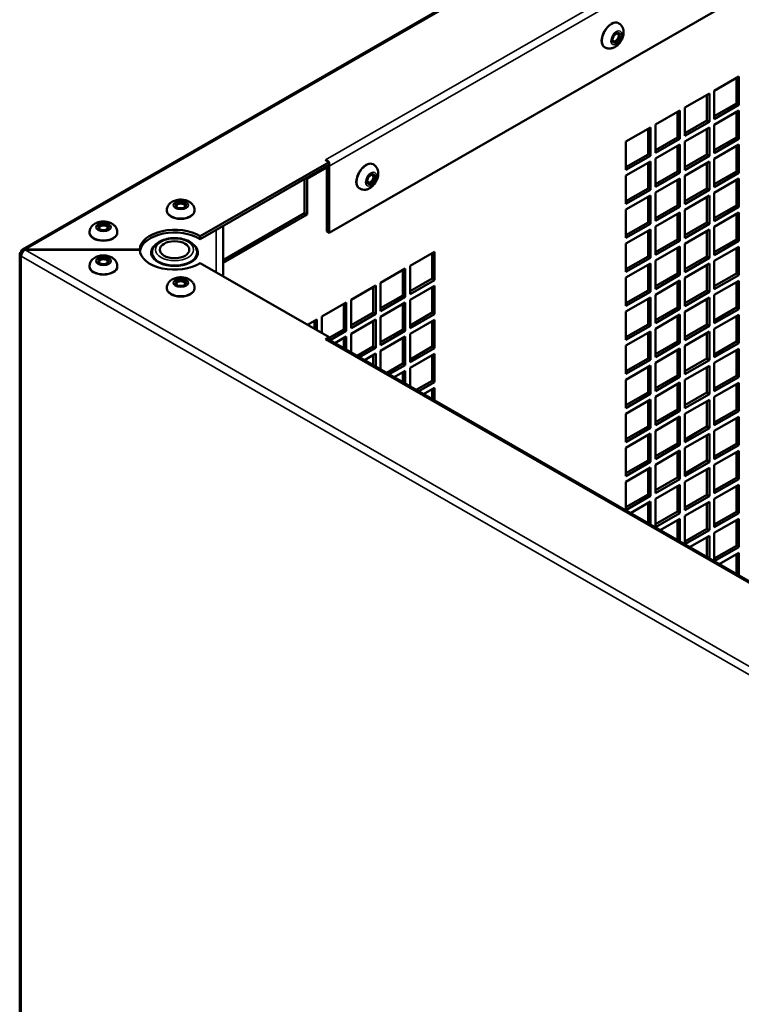
# Model space of a CAD drawing. Extents: x -396 to 25500, y 2104 to 29270.
# Drawn here: x 5650 to 5858, y 9759 to 10043 of the extents above; entities that cross this region are included whole.
import ezdxf

# ---------------------------------------------------------------- set-up
doc = ezdxf.new("R2010")
doc.units = 0
doc.header["$LTSCALE"] = 2
doc.layers.add('Visible (ISO)', color=7, linetype='CONTINUOUS', lineweight=50)
doc.layers.add('Visible Narrow (ISO)', color=7, linetype='CONTINUOUS', lineweight=35)

msp = doc.modelspace()

# ---------------------------------------------------------------- linework, layer by layer
at = {"layer": 'Visible (ISO)'}
for p, q in [((5650.938, 9976.801), (6012.921, 10185.288)), ((5970.897, 10114.893), (5739.389, 9981.554)), ((5822.695, 10042.071), (5822.837, 10041.989)), ((5818.703, 10035.138), (5818.845, 10035.056)), ((5850.345, 10022.565), (5857.416, 10026.638)), ((5856.709, 10018.869), (5856.709, 10026.23)), ((5857.416, 10026.638), (5857.416, 10018.462)), ((5841.861, 10017.679), (5848.931, 10021.751)), ((5848.224, 10013.983), (5848.224, 10021.344)), ((5848.931, 10021.751), (5848.931, 10013.575)), ((5850.345, 10014.39), (5850.345, 10022.565)), ((5841.861, 10009.503), (5841.861, 10017.679)), ((5850.345, 10015.204), (5856.709, 10018.869)), ((5857.416, 10018.462), (5850.345, 10014.39)), ((5857.416, 10018.462), (5856.709, 10018.869)), ((5833.376, 10012.792), (5840.447, 10016.864)), ((5839.739, 10009.096), (5839.739, 10016.457)), ((5840.447, 10016.864), (5840.447, 10008.689)), ((5850.345, 10012.755), (5857.416, 10016.827)), ((5856.709, 10009.059), (5856.709, 10016.42)), ((5857.416, 10016.827), (5857.416, 10008.652)), ((5824.892, 10007.905), (5831.962, 10011.977)), ((5831.962, 10011.977), (5831.962, 10003.802)), ((5833.376, 10004.616), (5833.376, 10012.792)), ((5841.861, 10010.318), (5848.224, 10013.983)), ((5848.931, 10013.575), (5841.861, 10009.503)), ((5841.861, 10007.868), (5848.931, 10011.94)), ((5848.931, 10013.575), (5848.224, 10013.983)), ((5848.931, 10011.94), (5848.931, 10003.765)), ((5850.345, 10004.579), (5850.345, 10012.755)), ((5831.255, 10004.209), (5831.255, 10011.57)), ((5833.376, 10005.431), (5839.739, 10009.096)), ((5840.447, 10008.689), (5839.739, 10009.096)), ((5848.224, 10004.172), (5848.224, 10011.533)), ((5850.345, 10005.394), (5856.709, 10009.059)), ((5857.416, 10008.652), (5856.709, 10009.059)), ((5824.892, 9999.73), (5824.892, 10007.905)), ((5840.447, 10008.689), (5833.376, 10004.616)), ((5833.376, 10002.981), (5840.447, 10007.054)), ((5839.739, 9999.285), (5839.739, 10006.646)), ((5840.447, 10007.054), (5840.447, 9998.878)), ((5841.861, 9999.693), (5841.861, 10007.868)), ((5857.416, 10008.652), (5850.345, 10004.579)), ((5850.345, 10002.944), (5857.416, 10007.017)), ((5856.709, 9999.248), (5856.709, 10006.609)), ((5857.416, 10007.017), (5857.416, 9998.841)), ((5824.892, 10000.544), (5831.255, 10004.209)), ((5831.962, 10003.802), (5824.892, 9999.73)), ((5831.962, 10003.802), (5831.255, 10004.209)), ((5841.861, 10000.507), (5848.224, 10004.172)), ((5848.931, 10003.765), (5841.861, 9999.693)), ((5848.931, 10003.765), (5848.224, 10004.172)), ((5739.382, 10001.988), (5702.21, 9980.579)), ((5739.382, 10001.171), (5702.21, 9979.761)), ((5738.314, 10002.603), (5738.321, 10002.607)), ((5739.382, 10001.988), (5738.314, 10002.603)), ((5738.321, 10002.607), (5738.328, 10002.603)), ((5738.321, 10002.599), (5738.321, 10002.607)), ((5738.682, 9981.961), (5738.682, 10000.767)), ((5739.382, 10001.171), (5739.382, 10001.988)), ((5739.389, 9981.554), (5739.389, 10000.766)), ((5751.99, 10001.348), (5752.132, 10001.266)), ((5824.892, 9998.095), (5831.962, 10002.167)), ((5831.255, 9994.399), (5831.255, 10001.76)), ((5831.962, 10002.167), (5831.962, 9993.991)), ((5833.376, 9994.806), (5833.376, 10002.981)), ((5841.861, 9998.058), (5848.931, 10002.13)), ((5848.224, 9994.361), (5848.224, 10001.723)), ((5848.931, 10002.13), (5848.931, 9993.954)), ((5850.345, 9994.769), (5850.345, 10002.944)), ((5824.892, 9989.919), (5824.892, 9998.095)), ((5833.376, 9995.62), (5839.739, 9999.285)), ((5840.447, 9998.878), (5833.376, 9994.806)), ((5840.447, 9998.878), (5839.739, 9999.285)), ((5841.861, 9989.882), (5841.861, 9998.058)), ((5850.345, 9995.583), (5856.709, 9999.248)), ((5857.416, 9998.841), (5850.345, 9994.769)), ((5857.416, 9998.841), (5856.709, 9999.248)), ((5732.268, 9987.257), (5732.268, 9997.074)), ((5732.975, 9997.069), (5732.975, 9986.85)), ((5833.376, 9993.171), (5840.447, 9997.243)), ((5839.739, 9989.475), (5839.739, 9996.836)), ((5840.447, 9997.243), (5840.447, 9989.068)), ((5850.345, 9993.134), (5857.416, 9997.206)), ((5856.709, 9989.438), (5856.709, 9996.799)), ((5857.416, 9997.206), (5857.416, 9989.031)), ((5747.999, 9994.415), (5748.14, 9994.333)), ((5824.892, 9990.734), (5831.255, 9994.399)), ((5831.962, 9993.991), (5824.892, 9989.919)), ((5824.892, 9988.284), (5831.962, 9992.356)), ((5831.962, 9993.991), (5831.255, 9994.399)), ((5831.255, 9984.588), (5831.255, 9991.949)), ((5831.962, 9992.356), (5831.962, 9984.181)), ((5833.376, 9984.995), (5833.376, 9993.171)), ((5841.861, 9990.696), (5848.224, 9994.361)), ((5848.931, 9993.954), (5841.861, 9989.882)), ((5841.861, 9988.247), (5848.931, 9992.319)), ((5848.931, 9993.954), (5848.224, 9994.361)), ((5848.224, 9984.551), (5848.224, 9991.912)), ((5848.931, 9992.319), (5848.931, 9984.144)), ((5850.345, 9984.958), (5850.345, 9993.134)), ((5833.376, 9985.81), (5839.739, 9989.475)), ((5840.447, 9989.068), (5833.376, 9984.995)), ((5840.447, 9989.068), (5839.739, 9989.475)), ((5850.345, 9985.773), (5856.709, 9989.438)), ((5857.416, 9989.031), (5856.709, 9989.438)), ((5692.561, 9987.913), (5692.561, 9988.077)), ((5700.561, 9987.913), (5700.561, 9988.077)), ((5708.795, 9973.737), (5732.268, 9987.257)), ((5732.975, 9986.85), (5708.795, 9972.923)), ((5732.975, 9986.85), (5732.268, 9987.257)), ((5824.892, 9980.109), (5824.892, 9988.284)), ((5833.376, 9983.36), (5840.447, 9987.432)), ((5839.739, 9979.664), (5839.739, 9987.025)), ((5840.447, 9987.432), (5840.447, 9979.257)), ((5841.861, 9980.071), (5841.861, 9988.247)), ((5857.416, 9989.031), (5850.345, 9984.958)), ((5850.345, 9983.323), (5857.416, 9987.395)), ((5856.709, 9979.627), (5856.709, 9986.988)), ((5857.416, 9987.395), (5857.416, 9979.22)), ((5708.795, 9969.061), (5708.793, 9983.553)), ((5824.892, 9980.923), (5831.255, 9984.588)), ((5831.962, 9984.181), (5824.892, 9980.109)), ((5831.962, 9984.181), (5831.255, 9984.588)), ((5841.861, 9980.886), (5848.224, 9984.551)), ((5848.931, 9984.144), (5841.861, 9980.071)), ((5848.931, 9984.144), (5848.224, 9984.551)), ((5670.288, 9981.601), (5670.288, 9981.764)), ((5678.288, 9981.601), (5678.288, 9981.764)), ((5702.21, 9980.579), (5702.21, 9979.761)), ((5738.682, 9981.961), (5739.389, 9981.554)), ((5824.892, 9978.473), (5831.962, 9982.546)), ((5831.255, 9974.777), (5831.255, 9982.138)), ((5831.962, 9982.546), (5831.962, 9974.37)), ((5833.376, 9975.185), (5833.376, 9983.36)), ((5841.861, 9978.436), (5848.931, 9982.509)), ((5848.224, 9974.74), (5848.224, 9982.101)), ((5848.931, 9982.509), (5848.931, 9974.333)), ((5850.345, 9975.148), (5850.345, 9983.323)), ((5824.892, 9970.298), (5824.892, 9978.473)), ((5833.376, 9975.999), (5839.739, 9979.664)), ((5840.447, 9979.257), (5833.376, 9975.185)), ((5840.447, 9979.257), (5839.739, 9979.664)), ((5841.861, 9970.261), (5841.861, 9978.436)), ((5850.345, 9975.962), (5856.709, 9979.627)), ((5857.416, 9979.22), (5850.345, 9975.148)), ((5857.416, 9979.22), (5856.709, 9979.627)), ((5650.161, 9489.455), (5650.161, 9975.487)), ((5684.795, 9976.744), (5651.711, 9976.742)), ((5651.711, 9976.684), (5651.711, 9976.742)), ((5651.711, 9976.684), (5684.795, 9976.686)), ((5684.795, 9976.687), (5684.795, 9976.744)), ((5762.671, 9972.069), (5769.742, 9976.141)), ((5769.035, 9968.373), (5769.035, 9975.734)), ((5769.742, 9976.141), (5769.742, 9967.966)), ((5833.376, 9973.55), (5840.447, 9977.622)), ((5839.739, 9969.854), (5839.739, 9977.215)), ((5840.447, 9977.622), (5840.447, 9969.446)), ((5850.345, 9973.513), (5857.416, 9977.585)), ((5856.709, 9969.817), (5856.709, 9977.178)), ((5857.416, 9977.585), (5857.416, 9969.409)), ((5689.795, 9973.506), (5689.795, 9973.286)), ((5699.795, 9973.506), (5699.795, 9973.286)), ((5702.211, 9972.852), (5739.389, 9951.447)), ((5762.671, 9963.893), (5762.671, 9972.069)), ((5824.892, 9971.112), (5831.255, 9974.777)), ((5831.962, 9974.37), (5824.892, 9970.298)), ((5824.892, 9968.663), (5831.962, 9972.735)), ((5831.962, 9974.37), (5831.255, 9974.777)), ((5831.255, 9964.967), (5831.255, 9972.328)), ((5831.962, 9972.735), (5831.962, 9964.56)), ((5833.376, 9965.374), (5833.376, 9973.55)), ((5841.861, 9971.075), (5848.224, 9974.74)), ((5848.931, 9974.333), (5841.861, 9970.261)), ((5841.861, 9968.626), (5848.931, 9972.698)), ((5848.931, 9974.333), (5848.224, 9974.74)), ((5848.224, 9964.93), (5848.224, 9972.291)), ((5848.931, 9972.698), (5848.931, 9964.523)), ((5850.345, 9965.337), (5850.345, 9973.513)), ((5670.289, 9971.828), (5670.289, 9971.991)), ((5678.289, 9971.828), (5678.289, 9971.991)), ((5754.187, 9967.182), (5761.257, 9971.254)), ((5760.55, 9963.486), (5760.55, 9970.847)), ((5761.257, 9971.254), (5761.257, 9963.079)), ((5833.376, 9966.189), (5839.739, 9969.854)), ((5840.447, 9969.446), (5833.376, 9965.374)), ((5840.447, 9969.446), (5839.739, 9969.854)), ((5850.345, 9966.152), (5856.709, 9969.817)), ((5857.416, 9969.409), (5850.345, 9965.337)), ((5857.416, 9969.409), (5856.709, 9969.817)), ((5745.702, 9962.295), (5752.773, 9966.368)), ((5752.773, 9966.368), (5752.773, 9958.192)), ((5754.187, 9959.007), (5754.187, 9967.182)), ((5762.671, 9964.708), (5769.035, 9968.373)), ((5769.742, 9967.966), (5762.671, 9963.893)), ((5762.671, 9962.258), (5769.742, 9966.331)), ((5769.742, 9967.966), (5769.035, 9968.373)), ((5769.742, 9966.331), (5769.742, 9958.155)), ((5824.892, 9960.487), (5824.892, 9968.663)), ((5833.376, 9963.739), (5840.447, 9967.811)), ((5839.739, 9960.043), (5839.739, 9967.404)), ((5840.447, 9967.811), (5840.447, 9959.636)), ((5841.861, 9960.45), (5841.861, 9968.626)), ((5850.345, 9963.702), (5857.416, 9967.774)), ((5856.709, 9960.006), (5856.709, 9967.367)), ((5857.416, 9967.774), (5857.416, 9959.599)), ((5692.564, 9965.517), (5692.564, 9965.681)), ((5700.564, 9965.517), (5700.564, 9965.681)), ((5752.065, 9958.599), (5752.065, 9965.96)), ((5769.035, 9958.562), (5769.035, 9965.923)), ((5824.892, 9961.302), (5831.255, 9964.967)), ((5831.962, 9964.56), (5824.892, 9960.487)), ((5831.962, 9964.56), (5831.255, 9964.967)), ((5833.376, 9955.564), (5833.376, 9963.739)), ((5841.861, 9961.265), (5848.224, 9964.93)), ((5848.931, 9964.523), (5841.861, 9960.45)), ((5848.931, 9964.523), (5848.224, 9964.93)), ((5850.345, 9955.527), (5850.345, 9963.702)), ((5737.218, 9957.409), (5744.288, 9961.481)), ((5743.581, 9953.713), (5743.581, 9961.074)), ((5744.288, 9961.481), (5744.288, 9953.305)), ((5745.702, 9954.12), (5745.702, 9962.295)), ((5754.187, 9959.821), (5760.55, 9963.486)), ((5761.257, 9963.079), (5754.187, 9959.007)), ((5754.187, 9957.372), (5761.257, 9961.444)), ((5761.257, 9963.079), (5760.55, 9963.486)), ((5760.55, 9953.676), (5760.55, 9961.037)), ((5761.257, 9961.444), (5761.257, 9953.268)), ((5762.671, 9954.083), (5762.671, 9962.258)), ((5824.892, 9958.852), (5831.962, 9962.925)), ((5831.255, 9955.156), (5831.255, 9962.517)), ((5831.962, 9962.925), (5831.962, 9954.749)), ((5841.861, 9958.815), (5848.931, 9962.888)), ((5848.224, 9955.119), (5848.224, 9962.48)), ((5848.931, 9962.888), (5848.931, 9954.712)), ((5745.702, 9954.934), (5752.065, 9958.599)), ((5752.773, 9958.192), (5745.702, 9954.12)), ((5752.773, 9958.192), (5752.065, 9958.599)), ((5762.671, 9954.897), (5769.035, 9958.562)), ((5769.742, 9958.155), (5762.671, 9954.083)), ((5769.742, 9958.155), (5769.035, 9958.562)), ((5824.892, 9950.677), (5824.892, 9958.852)), ((5833.376, 9956.378), (5839.739, 9960.043)), ((5840.447, 9959.636), (5833.376, 9955.564)), ((5833.376, 9953.928), (5840.447, 9958.001)), ((5840.447, 9959.636), (5839.739, 9960.043)), ((5840.447, 9958.001), (5840.447, 9949.825)), ((5841.861, 9950.64), (5841.861, 9958.815)), ((5850.345, 9956.341), (5856.709, 9960.006)), ((5857.416, 9959.599), (5850.345, 9955.527)), ((5850.345, 9953.891), (5857.416, 9957.964)), ((5857.416, 9959.599), (5856.709, 9960.006)), ((5857.416, 9957.964), (5857.416, 9949.788)), ((5733.126, 9955.052), (5735.803, 9956.594)), ((5735.096, 9953.918), (5735.096, 9956.187)), ((5735.803, 9956.594), (5735.803, 9953.511)), ((5737.218, 9952.697), (5737.218, 9957.409)), ((5745.702, 9952.485), (5752.773, 9956.557)), ((5752.065, 9948.789), (5752.065, 9956.15)), ((5752.773, 9956.557), (5752.773, 9948.382)), ((5754.187, 9949.196), (5754.187, 9957.372)), ((5762.671, 9952.448), (5769.742, 9956.52)), ((5769.035, 9948.752), (5769.035, 9956.113)), ((5769.742, 9956.52), (5769.742, 9948.345)), ((5824.892, 9951.491), (5831.255, 9955.156)), ((5831.962, 9954.749), (5831.255, 9955.156)), ((5839.739, 9950.232), (5839.739, 9957.593)), ((5841.861, 9951.454), (5848.224, 9955.119)), ((5848.931, 9954.712), (5848.224, 9955.119)), ((5856.709, 9950.195), (5856.709, 9957.556)), ((5739.389, 9951.298), (5743.581, 9953.713)), ((5744.288, 9953.305), (5739.602, 9950.607)), ((5744.288, 9953.305), (5743.581, 9953.713)), ((5745.702, 9947.095), (5745.702, 9952.485)), ((5754.187, 9950.011), (5760.55, 9953.676)), ((5761.257, 9953.268), (5754.187, 9949.196)), ((5761.257, 9953.268), (5760.55, 9953.676)), ((5762.671, 9944.272), (5762.671, 9952.448)), ((5831.962, 9954.749), (5824.892, 9950.677)), ((5824.892, 9949.042), (5831.962, 9953.114)), ((5831.255, 9945.346), (5831.255, 9952.707)), ((5831.962, 9953.114), (5831.962, 9944.939)), ((5833.376, 9945.753), (5833.376, 9953.928)), ((5848.931, 9954.712), (5841.861, 9950.64)), ((5841.861, 9949.005), (5848.931, 9953.077)), ((5848.224, 9945.309), (5848.224, 9952.67)), ((5848.931, 9953.077), (5848.931, 9944.902)), ((5850.345, 9945.716), (5850.345, 9953.891)), ((5738.321, 9950.832), (5739.389, 9951.447)), ((5738.328, 9950.828), (5738.321, 9950.832)), ((5738.336, 9950.832), (5738.328, 9950.828)), ((5966.792, 9819.799), (5739.084, 9950.905)), ((5739.389, 9951.447), (5739.389, 9950.73)), ((5741.022, 9949.789), (5744.288, 9951.67)), ((5743.581, 9948.316), (5743.581, 9951.263)), ((5744.288, 9951.67), (5744.288, 9947.909)), ((5754.187, 9947.561), (5761.257, 9951.633)), ((5760.55, 9943.865), (5760.55, 9951.226)), ((5761.257, 9951.633), (5761.257, 9943.458)), ((5833.376, 9946.567), (5839.739, 9950.232)), ((5840.447, 9949.825), (5833.376, 9945.753)), ((5840.447, 9949.825), (5839.739, 9950.232)), ((5850.345, 9946.53), (5856.709, 9950.195)), ((5857.416, 9949.788), (5850.345, 9945.716)), ((5857.416, 9949.788), (5856.709, 9950.195)), ((5747.413, 9946.109), (5752.065, 9948.789)), ((5752.773, 9948.382), (5748.121, 9945.702)), ((5749.54, 9944.885), (5752.773, 9946.747)), ((5752.773, 9948.382), (5752.065, 9948.789)), ((5752.773, 9946.747), (5752.773, 9943.024)), ((5754.187, 9942.21), (5754.187, 9947.561)), ((5762.671, 9945.087), (5769.035, 9948.752)), ((5769.742, 9948.345), (5762.671, 9944.272)), ((5762.671, 9942.637), (5769.742, 9946.71)), ((5769.742, 9948.345), (5769.035, 9948.752)), ((5769.742, 9946.71), (5769.742, 9938.534)), ((5824.892, 9940.866), (5824.892, 9949.042)), ((5833.376, 9944.118), (5840.447, 9948.19)), ((5839.739, 9940.422), (5839.739, 9947.783)), ((5840.447, 9948.19), (5840.447, 9940.015)), ((5841.861, 9940.829), (5841.861, 9949.005)), ((5850.345, 9944.081), (5857.416, 9948.153)), ((5856.709, 9940.385), (5856.709, 9947.746)), ((5857.416, 9948.153), (5857.416, 9939.978)), ((5752.065, 9943.431), (5752.065, 9946.339)), ((5755.932, 9941.205), (5760.55, 9943.865)), ((5761.257, 9943.458), (5760.55, 9943.865)), ((5769.035, 9938.941), (5769.035, 9946.302)), ((5824.892, 9941.681), (5831.255, 9945.346)), ((5831.962, 9944.939), (5824.892, 9940.866)), ((5831.962, 9944.939), (5831.255, 9945.346)), ((5833.376, 9935.942), (5833.376, 9944.118)), ((5841.861, 9941.644), (5848.224, 9945.309)), ((5848.931, 9944.902), (5841.861, 9940.829)), ((5848.931, 9944.902), (5848.224, 9945.309)), ((5850.345, 9935.905), (5850.345, 9944.081)), ((5761.257, 9943.458), (5756.639, 9940.798)), ((5758.058, 9939.98), (5761.257, 9941.823)), ((5760.55, 9938.546), (5760.55, 9941.415)), ((5761.257, 9941.823), (5761.257, 9938.139)), ((5762.671, 9937.324), (5762.671, 9942.637)), ((5824.892, 9939.231), (5831.962, 9943.303)), ((5831.255, 9935.535), (5831.255, 9942.896)), ((5831.962, 9943.303), (5831.962, 9935.128)), ((5841.861, 9939.194), (5848.931, 9943.266)), ((5848.224, 9935.498), (5848.224, 9942.859)), ((5848.931, 9943.266), (5848.931, 9935.091)), ((5764.45, 9936.301), (5769.035, 9938.941)), ((5769.742, 9938.534), (5765.157, 9935.893)), ((5769.742, 9938.534), (5769.035, 9938.941)), ((5824.892, 9931.056), (5824.892, 9939.231)), ((5833.376, 9936.757), (5839.739, 9940.422)), ((5840.447, 9940.015), (5833.376, 9935.942)), ((5833.376, 9934.307), (5840.447, 9938.38)), ((5840.447, 9940.015), (5839.739, 9940.422)), ((5839.739, 9930.611), (5839.739, 9937.972)), ((5840.447, 9938.38), (5840.447, 9930.204)), ((5841.861, 9931.019), (5841.861, 9939.194)), ((5850.345, 9936.72), (5856.709, 9940.385)), ((5857.416, 9939.978), (5850.345, 9935.905)), ((5850.345, 9934.27), (5857.416, 9938.343)), ((5857.416, 9939.978), (5856.709, 9940.385)), ((5856.709, 9930.574), (5856.709, 9937.935)), ((5857.416, 9938.343), (5857.416, 9930.167)), ((5766.577, 9935.076), (5769.742, 9936.899)), ((5769.035, 9933.661), (5769.035, 9936.492)), ((5769.742, 9936.899), (5769.742, 9933.254)), ((5824.892, 9931.87), (5831.255, 9935.535)), ((5831.962, 9935.128), (5824.892, 9931.056)), ((5831.962, 9935.128), (5831.255, 9935.535)), ((5841.861, 9931.833), (5848.224, 9935.498)), ((5848.931, 9935.091), (5848.224, 9935.498)), ((5824.892, 9929.421), (5831.962, 9933.493)), ((5831.255, 9925.725), (5831.255, 9933.086)), ((5831.962, 9933.493), (5831.962, 9925.317)), ((5833.376, 9926.132), (5833.376, 9934.307)), ((5848.931, 9935.091), (5841.861, 9931.019)), ((5841.861, 9929.384), (5848.931, 9933.456)), ((5848.224, 9925.688), (5848.224, 9933.049)), ((5848.931, 9933.456), (5848.931, 9925.28)), ((5850.345, 9926.095), (5850.345, 9934.27)), ((5824.892, 9921.245), (5824.892, 9929.421)), ((5833.376, 9926.946), (5839.739, 9930.611)), ((5840.447, 9930.204), (5833.376, 9926.132)), ((5840.447, 9930.204), (5839.739, 9930.611)), ((5850.345, 9926.909), (5856.709, 9930.574)), ((5857.416, 9930.167), (5850.345, 9926.095)), ((5857.416, 9930.167), (5856.709, 9930.574)), ((5833.376, 9924.497), (5840.447, 9928.569)), ((5839.739, 9920.801), (5839.739, 9928.162)), ((5840.447, 9928.569), (5840.447, 9920.394)), ((5841.861, 9921.208), (5841.861, 9929.384)), ((5850.345, 9924.46), (5857.416, 9928.532)), ((5856.709, 9920.764), (5856.709, 9928.125)), ((5857.416, 9928.532), (5857.416, 9920.357)), ((5824.892, 9922.06), (5831.255, 9925.725)), ((5831.962, 9925.317), (5824.892, 9921.245)), ((5831.962, 9925.317), (5831.255, 9925.725)), ((5833.376, 9916.321), (5833.376, 9924.497)), ((5841.861, 9922.023), (5848.224, 9925.688)), ((5848.931, 9925.28), (5841.861, 9921.208)), ((5848.931, 9925.28), (5848.224, 9925.688)), ((5850.345, 9916.284), (5850.345, 9924.46)), ((5824.892, 9919.61), (5831.962, 9923.682)), ((5831.255, 9915.914), (5831.255, 9923.275)), ((5831.962, 9923.682), (5831.962, 9915.507)), ((5841.861, 9919.573), (5848.931, 9923.645)), ((5848.224, 9915.877), (5848.224, 9923.238)), ((5848.931, 9923.645), (5848.931, 9915.47)), ((5824.892, 9911.435), (5824.892, 9919.61)), ((5833.376, 9917.136), (5839.739, 9920.801)), ((5840.447, 9920.394), (5833.376, 9916.321)), ((5833.376, 9914.686), (5840.447, 9918.759)), ((5840.447, 9920.394), (5839.739, 9920.801)), ((5839.739, 9910.99), (5839.739, 9918.351)), ((5840.447, 9918.759), (5840.447, 9910.583)), ((5841.861, 9911.398), (5841.861, 9919.573)), ((5850.345, 9917.099), (5856.709, 9920.764)), ((5857.416, 9920.357), (5850.345, 9916.284)), ((5850.345, 9914.649), (5857.416, 9918.721)), ((5857.416, 9920.357), (5856.709, 9920.764)), ((5856.709, 9910.953), (5856.709, 9918.314)), ((5857.416, 9918.721), (5857.416, 9910.546)), ((5824.892, 9912.249), (5831.255, 9915.914)), ((5831.962, 9915.507), (5824.892, 9911.435)), ((5831.962, 9915.507), (5831.255, 9915.914)), ((5841.861, 9912.212), (5848.224, 9915.877)), ((5848.931, 9915.47), (5841.861, 9911.398)), ((5848.931, 9915.47), (5848.224, 9915.877)), ((5824.892, 9909.799), (5831.962, 9913.872)), ((5831.255, 9906.103), (5831.255, 9913.464)), ((5831.962, 9913.872), (5831.962, 9905.696)), ((5833.376, 9906.511), (5833.376, 9914.686)), ((5841.861, 9909.762), (5848.931, 9913.835)), ((5848.224, 9906.066), (5848.224, 9913.427)), ((5848.931, 9913.835), (5848.931, 9905.659)), ((5850.345, 9906.474), (5850.345, 9914.649)), ((5824.892, 9901.624), (5824.892, 9909.799)), ((5833.376, 9907.325), (5839.739, 9910.99)), ((5840.447, 9910.583), (5833.376, 9906.511)), ((5840.447, 9910.583), (5839.739, 9910.99)), ((5841.861, 9901.587), (5841.861, 9909.762)), ((5850.345, 9907.288), (5856.709, 9910.953)), ((5857.416, 9910.546), (5850.345, 9906.474)), ((5857.416, 9910.546), (5856.709, 9910.953)), ((5833.376, 9904.876), (5840.447, 9908.948)), ((5839.739, 9901.18), (5839.739, 9908.541)), ((5840.447, 9908.948), (5840.447, 9900.772)), ((5850.345, 9904.839), (5857.416, 9908.911)), ((5856.709, 9901.143), (5856.709, 9908.504)), ((5857.416, 9908.911), (5857.416, 9900.735)), ((5824.892, 9902.438), (5831.255, 9906.103)), ((5831.962, 9905.696), (5824.892, 9901.624)), ((5826.204, 9900.745), (5831.962, 9904.061)), ((5831.962, 9905.696), (5831.255, 9906.103)), ((5831.962, 9904.061), (5831.962, 9897.429)), ((5833.376, 9896.7), (5833.376, 9904.876)), ((5841.861, 9902.401), (5848.224, 9906.066)), ((5848.931, 9905.659), (5841.861, 9901.587)), ((5841.861, 9899.952), (5848.931, 9904.024)), ((5848.931, 9905.659), (5848.224, 9906.066)), ((5848.931, 9904.024), (5848.931, 9895.849)), ((5850.345, 9896.663), (5850.345, 9904.839)), ((5831.255, 9897.836), (5831.255, 9903.654)), ((5833.376, 9897.515), (5839.739, 9901.18)), ((5840.447, 9900.772), (5839.739, 9901.18)), ((5848.224, 9896.256), (5848.224, 9903.617)), ((5850.345, 9897.478), (5856.709, 9901.143)), ((5857.416, 9900.735), (5856.709, 9901.143)), ((5840.447, 9900.772), (5833.376, 9896.7)), ((5834.722, 9895.84), (5840.447, 9899.137)), ((5839.739, 9892.951), (5839.739, 9898.73)), ((5840.447, 9899.137), (5840.447, 9892.544)), ((5841.861, 9891.776), (5841.861, 9899.952)), ((5857.416, 9900.735), (5850.345, 9896.663)), ((5850.345, 9895.028), (5857.416, 9899.1)), ((5856.709, 9891.332), (5856.709, 9898.693)), ((5857.416, 9899.1), (5857.416, 9890.925)), ((5841.861, 9892.591), (5848.224, 9896.256)), ((5848.931, 9895.849), (5841.861, 9891.776)), ((5848.931, 9895.849), (5848.224, 9896.256)), ((5843.24, 9890.936), (5848.931, 9894.214)), ((5848.224, 9888.066), (5848.224, 9893.806)), ((5848.931, 9894.214), (5848.931, 9887.659)), ((5850.345, 9886.853), (5850.345, 9895.028)), ((5850.345, 9887.667), (5856.709, 9891.332)), ((5857.416, 9890.925), (5850.345, 9886.853)), ((5857.416, 9890.925), (5856.709, 9891.332)), ((5851.758, 9886.031), (5857.416, 9889.29)), ((5856.709, 9883.181), (5856.709, 9888.882)), ((5857.416, 9889.29), (5857.416, 9882.774))]:
    msp.add_line(p, q, dxfattribs=at)
for centre, major_axis, ratio, start_param, end_param in [((5820.699, 10038.604), (-1.996, -3.466), 0.5780451, 3.1415927, 6.2831853), ((5821.902, 10037.912), (0.624, 1.083), 0.5780451, 2.467753, 6.9570249), ((5738.328, 10001.377), (-0.749, 1.3), 0.5781411, 5.3843732, 5.4996793), ((5738.328, 10001.377), (-0.749, 1.3), 0.5781411, 3.928883, 4.223529), ((5749.995, 9997.881), (-1.996, -3.466), 0.5780451, 3.1415927, 6.2831853), ((5751.197, 9997.189), (0.624, 1.083), 0.5780451, 2.467753, 6.9570249), ((5731.915, 9997.68), (0.749, -1.3), 0.5781411, 0.7872903, 1.0839559), ((5696.561, 9989.303), (-1.25, 0), 0.5758617, 2.4747101, 6.9500678), ((5696.561, 9987.913), (4, 0), 0.5758617, 3.1415927, 6.2831853), ((5674.288, 9982.99), (-1.25, 0), 0.5758617, 2.4747101, 6.9500678), ((5674.288, 9981.601), (4, 0), 0.5758617, 3.1415927, 6.2831853), ((5694.795, 9976.715), (-10, 0), 0.5758617, 3.877053, 6.2782684), ((5694.795, 9975.898), (-10, 0), 0.5758617, 3.877053, 6.2121409), ((5694.795, 9975.898), (6.75, 0), 0.5758617, 2.5320775, 6.8927005), ((5651.661, 9975.487), (-1.5, 0), 0.5758617, 5.4978702, 7.0686665), ((5694.795, 9976.715), (-10, 0), 0.5758617, 0.0050831, 2.4062984), ((5694.795, 9974.671), (-6.75, 0), 0.5758617, 6.0067106, 6.12478), ((5694.795, 9975.898), (-6.5, 0), 0.5758617, 0, 3.1415927), ((5694.795, 9974.671), (6.75, 0), 0.5758617, 0.1584054, 0.2764747), ((5674.289, 9973.218), (-1.25, 0), 0.5758617, 2.4747101, 6.9500678), ((5674.289, 9971.828), (4, 0), 0.5758617, 3.1415927, 6.2831853), ((5696.564, 9966.907), (-1.25, 0), 0.5758617, 2.4747101, 6.9500678), ((5696.564, 9965.517), (4, 0), 0.5758617, 3.1415927, 6.2831853), ((5738.336, 9949.605), (0.748, 1.3), 0.5780451, 0, 0.7834229)]:
    msp.add_ellipse(centre, major_axis=major_axis, ratio=ratio, start_param=start_param, end_param=end_param, dxfattribs=at)
for centre, major_axis, ratio in [((5822.114, 10037.79), (0.773, 1.343), 0.5780451), ((5751.409, 9997.067), (0.773, 1.343), 0.5780451), ((5696.561, 9989.548), (-1.55, 0), 0.5758617), ((5674.288, 9983.236), (-1.55, 0), 0.5758617), ((5694.795, 9976.715), (-4.25, 0), 0.5758617), ((5674.289, 9973.463), (-1.55, 0), 0.5758617), ((5696.564, 9967.153), (-1.55, 0), 0.5758617)]:
    msp.add_ellipse(centre, major_axis=major_axis, ratio=ratio, dxfattribs=at)
for points, knots in [([(5818.845, 10035.056), (5819.098, 10034.911), (5819.376, 10034.811), (5819.95, 10034.703), (5820.243, 10034.702), (5820.852, 10034.782), (5821.158, 10034.88), (5821.801, 10035.175), (5822.12, 10035.394), (5822.737, 10035.931), (5823.023, 10036.261), (5823.513, 10036.975), (5823.717, 10037.36), (5824.028, 10038.169), (5824.136, 10038.593), (5824.219, 10039.462), (5824.199, 10039.911), (5823.968, 10040.719), (5823.8, 10041.076), (5823.347, 10041.626), (5823.108, 10041.833), (5822.837, 10041.989)], [3.9290491, 3.9290491, 3.9290491, 3.9290491, 4.1289206, 4.1289206, 4.3449666, 4.3449666, 4.6118647, 4.6118647, 4.9622945, 4.9622945, 5.3643235, 5.3643235, 5.7647137, 5.7647137, 6.1667838, 6.1667838, 6.5600945, 6.5600945, 6.8567781, 6.8567781, 7.0706418, 7.0706418, 7.0706418, 7.0706418]), ([(5748.14, 9994.333), (5748.393, 9994.188), (5748.672, 9994.088), (5749.245, 9993.98), (5749.538, 9993.979), (5750.147, 9994.059), (5750.453, 9994.157), (5751.096, 9994.452), (5751.416, 9994.671), (5752.032, 9995.208), (5752.319, 9995.538), (5752.809, 9996.252), (5753.012, 9996.637), (5753.323, 9997.446), (5753.431, 9997.87), (5753.514, 9998.74), (5753.495, 9999.188), (5753.263, 9999.996), (5753.095, 10000.353), (5752.642, 10000.903), (5752.403, 10001.11), (5752.132, 10001.266)], [3.9290491, 3.9290491, 3.9290491, 3.9290491, 4.1289206, 4.1289206, 4.3449666, 4.3449666, 4.6118647, 4.6118647, 4.9622945, 4.9622945, 5.3643235, 5.3643235, 5.7647137, 5.7647137, 6.1667838, 6.1667838, 6.5600945, 6.5600945, 6.8567781, 6.8567781, 7.0706418, 7.0706418, 7.0706418, 7.0706418]), ([(5700.561, 9988.077), (5700.561, 9988.368), (5700.509, 9988.659), (5700.316, 9989.208), (5700.171, 9989.462), (5699.799, 9989.949), (5699.562, 9990.164), (5698.987, 9990.574), (5698.638, 9990.741), (5697.865, 9991.008), (5697.437, 9991.092), (5696.573, 9991.16), (5696.138, 9991.145), (5695.283, 9991.012), (5694.862, 9990.895), (5694.066, 9990.535), (5693.686, 9990.295), (5693.1, 9989.693), (5692.873, 9989.369), (5692.621, 9988.702), (5692.561, 9988.39), (5692.561, 9988.077)], [5.4977871, 5.4977871, 5.4977871, 5.4977871, 5.6969121, 5.6969121, 5.9122183, 5.9122183, 6.1784924, 6.1784924, 6.5289164, 6.5289164, 6.9314571, 6.9314571, 7.3320789, 7.3320789, 7.7344139, 7.7344139, 8.1285597, 8.1285597, 8.4254392, 8.4254392, 8.6393798, 8.6393798, 8.6393798, 8.6393798]), ([(5678.288, 9981.764), (5678.288, 9982.056), (5678.236, 9982.346), (5678.043, 9982.895), (5677.898, 9983.149), (5677.527, 9983.636), (5677.289, 9983.852), (5676.714, 9984.261), (5676.365, 9984.429), (5675.592, 9984.695), (5675.164, 9984.779), (5674.3, 9984.848), (5673.866, 9984.832), (5673.01, 9984.699), (5672.589, 9984.582), (5671.793, 9984.222), (5671.413, 9983.983), (5670.827, 9983.38), (5670.6, 9983.056), (5670.349, 9982.389), (5670.288, 9982.077), (5670.288, 9981.764)], [5.4977871, 5.4977871, 5.4977871, 5.4977871, 5.6969121, 5.6969121, 5.9122183, 5.9122183, 6.1784924, 6.1784924, 6.5289164, 6.5289164, 6.9314571, 6.9314571, 7.3320789, 7.3320789, 7.7344139, 7.7344139, 8.1285597, 8.1285597, 8.4254392, 8.4254392, 8.6393798, 8.6393798, 8.6393798, 8.6393798]), ([(5688.295, 9975.898), (5688.295, 9976.306), (5688.386, 9976.713), (5688.734, 9977.498), (5689.003, 9977.869), (5689.718, 9978.579), (5690.188, 9978.904), (5691.275, 9979.454), (5691.901, 9979.671), (5693.221, 9979.97), (5693.914, 9980.051), (5695.301, 9980.075), (5695.995, 9980.019), (5697.327, 9979.773), (5697.965, 9979.582), (5699.129, 9979.068), (5699.655, 9978.744), (5700.51, 9977.977), (5700.848, 9977.536), (5701.211, 9976.678), (5701.295, 9976.289), (5701.295, 9975.898)], [2.3561945, 2.3561945, 2.3561945, 2.3561945, 2.6062124, 2.6062124, 2.8811855, 2.8811855, 3.2063752, 3.2063752, 3.552812, 3.552812, 3.8965916, 3.8965916, 4.2378651, 4.2378651, 4.5809115, 4.5809115, 4.9275494, 4.9275494, 5.2586313, 5.2586313, 5.4977871, 5.4977871, 5.4977871, 5.4977871]), ([(5651.711, 9976.742), (5651.25, 9976.992), (5650.807, 9976.867), (5650.659, 9976.444), (5650.624, 9976.342), (5650.604, 9976.224), (5650.6, 9976.098)], [0, 0, 0, 0, 1.2652557, 1.2652557, 1.2652557, 1.5707963, 1.5707963, 1.5707963, 1.5707963]), ([(5650.601, 9974.876), (5650.614, 9975.385), (5650.942, 9976.056), (5651.382, 9976.449), (5651.489, 9976.544), (5651.6, 9976.624), (5651.711, 9976.684)], [0, 0, 0, 0, 1.2652557, 1.2652557, 1.2652557, 1.5707963, 1.5707963, 1.5707963, 1.5707963]), ([(5678.289, 9971.991), (5678.289, 9972.283), (5678.237, 9972.573), (5678.045, 9973.123), (5677.9, 9973.377), (5677.528, 9973.863), (5677.291, 9974.079), (5676.715, 9974.488), (5676.366, 9974.656), (5675.594, 9974.922), (5675.165, 9975.006), (5674.302, 9975.075), (5673.867, 9975.06), (5673.011, 9974.927), (5672.591, 9974.81), (5671.795, 9974.45), (5671.415, 9974.21), (5670.828, 9973.607), (5670.602, 9973.284), (5670.35, 9972.616), (5670.289, 9972.305), (5670.289, 9971.991)], [5.4977871, 5.4977871, 5.4977871, 5.4977871, 5.6969121, 5.6969121, 5.9122183, 5.9122183, 6.1784924, 6.1784924, 6.5289164, 6.5289164, 6.9314571, 6.9314571, 7.3320789, 7.3320789, 7.7344139, 7.7344139, 8.1285597, 8.1285597, 8.4254392, 8.4254392, 8.6393798, 8.6393798, 8.6393798, 8.6393798]), ([(5700.564, 9965.681), (5700.564, 9965.973), (5700.512, 9966.263), (5700.319, 9966.812), (5700.174, 9967.066), (5699.803, 9967.553), (5699.566, 9967.768), (5698.99, 9968.178), (5698.641, 9968.345), (5697.869, 9968.612), (5697.44, 9968.696), (5696.577, 9968.765), (5696.142, 9968.749), (5695.286, 9968.616), (5694.865, 9968.499), (5694.069, 9968.139), (5693.69, 9967.9), (5693.103, 9967.297), (5692.876, 9966.973), (5692.625, 9966.306), (5692.564, 9965.994), (5692.564, 9965.681)], [5.4977871, 5.4977871, 5.4977871, 5.4977871, 5.6969121, 5.6969121, 5.9122183, 5.9122183, 6.1784924, 6.1784924, 6.5289164, 6.5289164, 6.9314571, 6.9314571, 7.3320789, 7.3320789, 7.7344139, 7.7344139, 8.1285597, 8.1285597, 8.4254392, 8.4254392, 8.6393798, 8.6393798, 8.6393798, 8.6393798])]:
    msp.add_open_spline(points, degree=3, knots=knots, dxfattribs=at)
msp.add_open_spline([(5650.935, 9975.905), (5650.823, 9975.969), (5650.712, 9976.033), (5650.6, 9976.098)], degree=3, dxfattribs=at)
at = {"layer": 'Visible Narrow (ISO)'}
for p, q in [((6013.67, 10185.215), (5651.711, 9976.742)), ((5738.328, 10002.603), (5969.836, 10135.942)), ((5970.897, 10134.105), (5739.389, 10000.766)), ((5738.328, 10002.595), (5738.328, 10002.603)), ((5739.389, 10000.766), (5739.034, 10000.97)), ((5738.682, 10000.356), (5732.975, 9997.069)), ((5706.796, 9970.213), (5706.794, 9982.401)), ((6010.194, 9767.834), (5650.601, 9974.876)), ((5650.601, 9974.876), (5650.601, 9488.844)), ((5651.711, 9976.684), (6011.255, 9769.671)), ((5966.346, 9819.551), (5738.336, 9950.832))]:
    msp.add_line(p, q, dxfattribs=at)
for centre, major_axis, ratio in [((5820.841, 10038.523), (1.996, 3.466), 0.5780451), ((5750.136, 9997.8), (1.996, 3.466), 0.5780451), ((5696.561, 9988.077), (-4, 0), 0.5758617), ((5674.288, 9981.764), (-4, 0), 0.5758617), ((5674.289, 9971.991), (-4, 0), 0.5758617), ((5696.564, 9965.681), (-4, 0), 0.5758617)]:
    msp.add_ellipse(centre, major_axis=major_axis, ratio=ratio, start_param=0, end_param=3.1415927, dxfattribs=at)
for centre, major_axis, ratio in [((5822.114, 10037.79), (1.098, 1.907), 0.5780451), ((5751.409, 9997.067), (1.098, 1.907), 0.5780451), ((5696.561, 9989.548), (-2.2, 0), 0.5758617), ((5674.288, 9983.236), (-2.2, 0), 0.5758617), ((5694.795, 9976.715), (-5.5, 0), 0.5758617), ((5674.289, 9973.463), (-2.2, 0), 0.5758617), ((5696.564, 9967.153), (-2.2, 0), 0.5758617)]:
    msp.add_ellipse(centre, major_axis=major_axis, ratio=ratio, dxfattribs=at)

doc.saveas('drawing.dxf')
